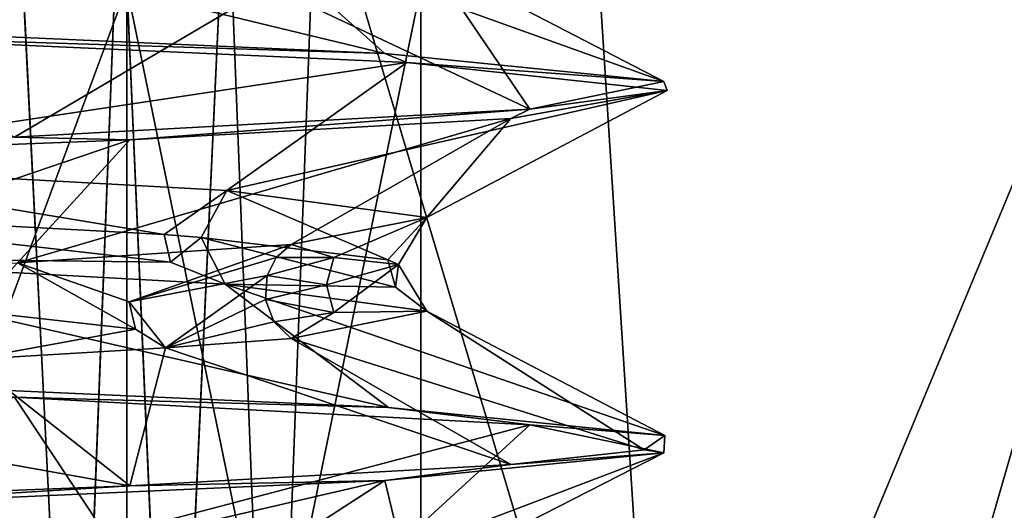
# Model space of a CAD drawing. Extents: x -32 to 32, y -10 to 114.
# Drawn here: x 4 to 8, y 63 to 64 of the extents above; entities that cross this region are included whole.
import ezdxf

# ---------------------------------------------------------------- set-up
doc = ezdxf.new("R2010")
doc.units = 0
doc.header["$MEASUREMENT"] = 0

msp = doc.modelspace()

# ---------------------------------------------------------------- linework, layer by layer
for points in [[(6.531264, 60.700001, -10.066924), (6.242665, 65.199997, -9.778323), (8.782355, 66.118202, -12.317931)], [(8.782445, 66.118202, 12.317868), (6.242735, 65.199997, 9.778277), (6.531336, 60.700001, 10.066876)], [(8.782355, 66.118202, -12.317931), (7.218965, 60.700001, -9.585726), (6.531264, 60.700001, -10.066924)], [(8.782445, 66.118202, 12.317868), (6.531336, 60.700001, 10.066876), (7.871433, 60.700001, 9.057571)], [(9.450257, 66.118202, -11.813334), (7.871367, 60.700001, -9.057629), (7.218965, 60.700001, -9.585726)], [(8.782355, 66.118202, -12.317931), (9.450257, 66.118202, -11.813334), (7.218965, 60.700001, -9.585726)], [(6.531264, 60.700001, -10.066924), (5.211568, 65.125099, -8.747119), (6.242665, 65.199997, -9.778323)], [(6.242735, 65.199997, 9.778277), (5.211631, 65.125099, 8.747081), (6.531336, 60.700001, 10.066876)], [(4.29817, 60.700001, -8.288315), (3.91377, 60.700001, -8.381214), (4.074869, 65.175003, -8.552614)], [(4.074931, 65.175003, 8.552586), (3.91383, 60.700001, 8.381186), (4.29713, 60.700001, 8.288384)], [(4.29817, 60.700001, -8.288315), (4.074869, 65.175003, -8.552614), (4.470469, 65.163803, -8.455916)], [(4.470531, 65.163803, 8.455884), (4.074931, 65.175003, 8.552586), (4.29713, 60.700001, 8.288384)], [(4.470531, 65.163803, 8.455884), (4.29713, 60.700001, 8.288384), (4.66513, 60.7001, 8.342783)], [(4.66567, 60.7001, -8.343117), (4.29817, 60.700001, -8.288315), (4.470469, 65.163803, -8.455916)], [(4.66567, 60.7001, -8.343117), (4.470469, 65.163803, -8.455916), (4.871169, 65.146202, -8.524517)], [(4.871231, 65.146202, 8.524483), (4.470531, 65.163803, 8.455884), (4.66513, 60.7001, 8.342783)], [(4.871231, 65.146202, 8.524483), (4.66513, 60.7001, 8.342783), (5.045431, 60.700001, 8.580882)], [(5.045369, 60.700001, -8.580918), (4.66567, 60.7001, -8.343117), (4.871169, 65.146202, -8.524517)], [(5.045369, 60.700001, -8.580918), (4.871169, 65.146202, -8.524517), (5.211568, 65.125099, -8.747119)], [(5.211631, 65.125099, 8.747081), (4.871231, 65.146202, 8.524483), (5.045431, 60.700001, 8.580882)], [(6.531264, 60.700001, -10.066924), (5.045369, 60.700001, -8.580918), (5.211568, 65.125099, -8.747119)], [(5.211631, 65.125099, 8.747081), (5.045431, 60.700001, 8.580882), (6.531336, 60.700001, 10.066876)], [(3.106679, 64.454201, -5.766111), (3.155483, 64.909302, -4.668911), (5.469887, 64.349098, -3.60242)], [(3.155483, 64.909302, -4.668911), (4.95699, 64.806999, -2.680418), (5.469887, 64.349098, -3.60242)], [(4.95699, 64.806999, -2.680418), (5.634699, 64.704697, -0.08402), (6.524398, 64.243896, -0.576824)], [(5.469887, 64.349098, -3.60242), (4.95699, 64.806999, -2.680418), (6.524398, 64.243896, -0.576824)], [(5.634699, 64.704697, -0.08402), (5.034709, 64.602402, 2.531382), (6.017509, 64.138802, 2.586978)], [(6.524398, 64.243896, -0.576824), (5.634699, 64.704697, -0.08402), (6.017509, 64.138802, 2.586978)], [(2.494781, 59.200001, -5.180609), (4.495487, 64.599998, -3.585116), (2.494781, 64.599998, -5.180609)], [(4.495487, 59.200001, -3.585116), (4.495487, 64.599998, -3.585116), (2.494781, 59.200001, -5.180609)], [(2.494819, 59.200001, 5.180591), (2.494819, 64.599998, 5.180591), (4.495513, 64.599998, 3.585084)], [(2.494819, 59.200001, 5.180591), (4.495513, 64.599998, 3.585084), (4.495513, 59.200001, 3.585084)], [(5.034709, 64.602402, 2.531382), (3.293216, 64.500099, 4.572888), (4.070219, 64.0336, 5.131485)], [(6.017509, 64.138802, 2.586978), (5.034709, 64.602402, 2.531382), (4.070219, 64.0336, 5.131485)], [(4.495487, 59.200001, -3.585116), (5.605795, 64.599998, -1.27952), (4.495487, 64.599998, -3.585116)], [(5.605795, 59.200001, -1.27952), (5.605795, 64.599998, -1.27952), (4.495487, 59.200001, -3.585116)], [(5.605805, 59.200001, 1.27948), (4.495513, 64.599998, 3.585084), (5.605805, 64.599998, 1.27948)], [(4.495513, 59.200001, 3.585084), (4.495513, 64.599998, 3.585084), (5.605805, 59.200001, 1.27948)], [(5.605805, 59.200001, 1.27948), (5.605805, 64.599998, 1.27948), (5.605795, 64.599998, -1.27952)], [(5.605805, 59.200001, 1.27948), (5.605795, 64.599998, -1.27952), (5.605795, 59.200001, -1.27952)], [(5.469887, 64.349098, -3.60242), (3.229479, 64.420197, -5.698512), (3.106679, 64.454201, -5.766111)], [(3.017183, 63.933502, -4.759511), (3.229479, 64.420197, -5.698512), (5.552388, 64.314697, -3.47472)], [(5.552388, 64.314697, -3.47472), (3.229479, 64.420197, -5.698512), (5.469887, 64.349098, -3.60242)], [(6.524398, 64.243896, -0.576824), (5.552388, 64.314697, -3.47472), (5.469887, 64.349098, -3.60242)], [(3.017183, 63.933502, -4.759511), (5.552388, 64.314697, -3.47472), (4.87279, 63.831501, -2.830518)], [(4.87279, 63.831501, -2.830518), (5.552388, 64.314697, -3.47472), (6.536899, 64.209099, -0.413324)], [(6.536899, 64.209099, -0.413324), (5.552388, 64.314697, -3.47472), (6.524398, 64.243896, -0.576824)], [(6.017509, 64.138802, 2.586978), (6.536899, 64.209099, -0.413324), (6.524398, 64.243896, -0.576824)], [(4.87279, 63.831501, -2.830518), (6.536899, 64.209099, -0.413324), (5.629099, 63.7295, -0.26292)], [(5.629099, 63.7295, -0.26292), (6.536899, 64.209099, -0.413324), (5.94581, 64.1036, 2.747679)], [(5.94581, 64.1036, 2.747679), (6.536899, 64.209099, -0.413324), (6.017509, 64.138802, 2.586978)], [(4.070219, 64.0336, 5.131485), (4.505717, 64.023201, 4.753884), (6.017509, 64.138802, 2.586978)], [(4.505717, 64.023201, 4.753884), (5.94581, 64.1036, 2.747679), (6.017509, 64.138802, 2.586978)], [(5.94581, 64.1036, 2.747679), (4.505717, 64.023201, 4.753884), (4.081714, 63.5578, 3.884985)], [(5.115309, 63.627602, 2.363981), (5.94581, 64.1036, 2.747679), (4.081714, 63.5578, 3.884985)], [(5.629099, 63.7295, -0.26292), (5.94581, 64.1036, 2.747679), (5.115309, 63.627602, 2.363981)], [(2.425222, 63.942299, 6.084392), (4.505717, 64.023201, 4.753884), (4.070219, 64.0336, 5.131485)], [(4.505717, 64.023201, 4.753884), (2.425222, 63.942299, 6.084392), (2.980117, 63.503899, 4.782489)], [(4.081714, 63.5578, 3.884985), (4.505717, 64.023201, 4.753884), (2.980117, 63.503899, 4.782489)], [(2.950983, 63.7565, -4.673911), (3.017183, 63.933502, -4.759511), (4.636089, 63.6646, -3.010217)], [(4.636089, 63.6646, -3.010217), (3.017183, 63.933502, -4.759511), (4.87279, 63.831501, -2.830518)], [(4.77629, 63.654301, -2.782218), (4.636089, 63.6646, -3.010217), (4.87279, 63.831501, -2.830518)], [(4.77629, 63.654301, -2.782218), (4.87279, 63.831501, -2.830518), (5.481698, 63.5695, -0.71002)], [(5.481698, 63.5695, -0.71002), (4.87279, 63.831501, -2.830518), (5.629099, 63.7295, -0.26292)], [(2.950983, 63.7565, -4.673911), (4.660389, 63.560898, -3.026017), (2.999783, 63.579399, -4.770511)], [(2.950983, 63.7565, -4.673911), (4.636089, 63.6646, -3.010217), (4.660389, 63.560898, -3.026017)], [(5.277606, 63.578102, 1.738781), (5.629099, 63.7295, -0.26292), (5.115309, 63.627602, 2.363981)], [(5.521399, 63.552101, -0.26122), (5.629099, 63.7295, -0.26292), (5.277606, 63.578102, 1.738781)], [(5.521399, 63.552101, -0.26122), (5.481698, 63.5695, -0.71002), (5.629099, 63.7295, -0.26292)], [(4.77629, 63.654301, -2.782218), (4.660389, 63.560898, -3.026017), (4.636089, 63.6646, -3.010217)], [(4.504411, 63.410599, 3.203884), (5.115309, 63.627602, 2.363981), (4.081714, 63.5578, 3.884985)], [(4.504411, 63.410599, 3.203884), (5.059608, 63.578598, 2.338182), (5.115309, 63.627602, 2.363981)], [(4.77629, 63.654301, -2.782218), (4.86599, 63.4771, -2.842418), (4.660389, 63.560898, -3.026017)], [(4.77629, 63.654301, -2.782218), (5.510498, 63.465801, -0.71382), (4.86599, 63.4771, -2.842418)], [(4.77629, 63.654301, -2.782218), (5.481698, 63.5695, -0.71002), (5.510498, 63.465801, -0.71382)], [(5.277606, 63.578102, 1.738781), (5.115309, 63.627602, 2.363981), (5.059608, 63.578598, 2.338182)], [(4.660389, 63.560898, -3.026017), (4.86599, 63.4771, -2.842418), (2.999783, 63.579399, -4.770511)], [(2.999783, 63.579399, -4.770511), (4.86599, 63.4771, -2.842418), (5.483387, 63.011501, -3.58262)], [(3.117379, 63.1171, -5.760612), (2.999783, 63.579399, -4.770511), (5.483387, 63.011501, -3.58262)], [(3.915114, 63.375603, 3.901086), (4.528011, 63.306801, 3.220684), (4.081714, 63.5578, 3.884985)], [(4.528011, 63.306801, 3.220684), (4.504411, 63.410599, 3.203884), (4.081714, 63.5578, 3.884985)], [(4.504411, 63.410599, 3.203884), (5.025409, 63.509701, 2.322382), (5.059608, 63.578598, 2.338182)], [(5.277606, 63.578102, 1.738781), (5.059608, 63.578598, 2.338182), (5.025409, 63.509701, 2.322382)], [(5.250006, 63.4744, 1.729681), (5.277606, 63.578102, 1.738781), (5.025409, 63.509701, 2.322382)], [(5.521399, 63.552101, -0.26122), (5.277606, 63.578102, 1.738781), (5.250006, 63.4744, 1.729681)], [(5.521399, 63.552101, -0.26122), (5.250006, 63.4744, 1.729681), (5.277606, 63.370598, 1.738781)], [(5.521399, 63.552101, -0.26122), (5.277606, 63.370598, 1.738781), (5.628799, 63.374802, -0.26972)], [(5.521399, 63.552101, -0.26122), (5.510498, 63.465801, -0.71382), (5.481698, 63.5695, -0.71002)], [(5.521399, 63.552101, -0.26122), (5.628799, 63.374802, -0.26972), (5.510498, 63.465801, -0.71382)], [(4.504411, 63.410599, 3.203884), (4.641312, 63.236298, 3.196483), (5.025409, 63.509701, 2.322382)], [(5.019109, 63.420101, 2.319482), (5.025409, 63.509701, 2.322382), (4.641312, 63.236298, 3.196483)], [(5.510498, 63.465801, -0.71382), (5.628799, 63.374802, -0.26972), (4.86599, 63.4771, -2.842418)], [(4.86599, 63.4771, -2.842418), (5.628799, 63.374802, -0.26972), (6.527598, 62.905899, -0.541024)], [(5.483387, 63.011501, -3.58262), (4.86599, 63.4771, -2.842418), (6.527598, 62.905899, -0.541024)], [(5.250006, 63.4744, 1.729681), (5.025409, 63.509701, 2.322382), (5.019109, 63.420101, 2.319482)], [(5.277606, 63.370598, 1.738781), (5.250006, 63.4744, 1.729681), (5.019109, 63.420101, 2.319482)], [(4.528011, 63.306801, 3.220684), (4.641312, 63.236298, 3.196483), (4.504411, 63.410599, 3.203884)], [(5.050408, 63.334503, 2.333882), (5.019109, 63.420101, 2.319482), (4.641312, 63.236298, 3.196483)], [(5.277606, 63.370598, 1.738781), (5.019109, 63.420101, 2.319482), (5.050408, 63.334503, 2.333882)], [(3.915114, 63.375603, 3.901086), (3.899215, 63.1931, 4.067386), (4.528011, 63.306801, 3.220684)], [(5.277606, 63.370598, 1.738781), (5.050408, 63.334503, 2.333882), (5.115309, 63.272301, 2.363881)], [(5.277606, 63.370598, 1.738781), (5.115309, 63.272301, 2.363881), (5.628799, 63.374802, -0.26972)], [(5.628799, 63.374802, -0.26972), (5.115309, 63.272301, 2.363881), (6.449804, 62.850998, 1.141077)], [(6.527598, 62.905899, -0.541024), (5.628799, 63.374802, -0.26972), (6.449804, 62.850998, 1.141077)], [(5.115309, 63.272301, 2.363881), (5.050408, 63.334503, 2.333882), (4.641312, 63.236298, 3.196483)], [(4.528011, 63.306801, 3.220684), (3.899215, 63.1931, 4.067386), (4.641312, 63.236298, 3.196483)], [(5.94581, 62.796402, 2.747679), (5.115309, 63.272301, 2.363881), (4.641312, 63.236298, 3.196483)], [(6.449804, 62.850998, 1.141077), (5.115309, 63.272301, 2.363881), (5.94581, 62.796402, 2.747679)], [(4.641312, 63.236298, 3.196483), (3.899215, 63.1931, 4.067386), (4.505717, 62.7155, 4.753884)], [(5.94581, 62.796402, 2.747679), (4.641312, 63.236298, 3.196483), (4.505717, 62.7155, 4.753884)], [(4.505717, 62.7155, 4.753884), (3.899215, 63.1931, 4.067386), (2.257119, 63.118301, 5.163092)], [(4.505717, 62.7155, 4.753884), (2.257119, 63.118301, 5.163092), (2.425222, 62.6348, 6.084392)], [(5.483387, 63.011501, -3.58262), (4.070181, 63.0508, -5.131515), (3.117379, 63.1171, -5.760612)], [(2.591782, 62.615501, -5.003709), (4.070181, 63.0508, -5.131515), (4.419187, 62.525398, -3.496416)], [(6.01749, 62.945602, -2.587022), (4.070181, 63.0508, -5.131515), (5.483387, 63.011501, -3.58262)], [(4.070181, 63.0508, -5.131515), (6.01749, 62.945602, -2.587022), (4.419187, 62.525398, -3.496416)], [(6.527598, 62.905899, -0.541024), (6.01749, 62.945602, -2.587022), (5.483387, 63.011501, -3.58262)], [(4.419187, 62.525398, -3.496416), (6.01749, 62.945602, -2.587022), (5.460695, 62.435898, -1.39112)], [(5.460695, 62.435898, -1.39112), (6.01749, 62.945602, -2.587022), (6.524402, 62.840302, 0.576776)], [(6.524402, 62.840302, 0.576776), (6.01749, 62.945602, -2.587022), (6.527598, 62.905899, -0.541024)], [(6.449804, 62.850998, 1.141077), (6.524402, 62.840302, 0.576776), (6.527598, 62.905899, -0.541024)], [(5.94581, 62.796402, 2.747679), (6.524402, 62.840302, 0.576776), (6.449804, 62.850998, 1.141077)], [(5.460695, 62.435898, -1.39112), (6.524402, 62.840302, 0.576776), (5.563704, 62.348801, 0.89478)], [(5.469913, 62.7351, 3.60238), (6.524402, 62.840302, 0.576776), (5.94581, 62.796402, 2.747679)], [(5.563704, 62.348801, 0.89478), (6.524402, 62.840302, 0.576776), (5.469913, 62.7351, 3.60238)], [(4.505717, 62.7155, 4.753884), (5.469913, 62.7351, 3.60238), (5.94581, 62.796402, 2.747679)], [(5.469913, 62.7351, 3.60238), (3.106721, 62.629898, 5.766088), (3.028117, 62.169201, 4.752489)], [(4.737411, 62.260902, 3.051683), (5.469913, 62.7351, 3.60238), (3.028117, 62.169201, 4.752489)], [(3.106721, 62.629898, 5.766088), (5.469913, 62.7351, 3.60238), (4.505717, 62.7155, 4.753884)], [(5.563704, 62.348801, 0.89478), (5.469913, 62.7351, 3.60238), (4.737411, 62.260902, 3.051683)], [(2.425222, 62.6348, 6.084392), (3.106721, 62.629898, 5.766088), (4.505717, 62.7155, 4.753884)]]:
    msp.add_3dface(points)

doc.saveas('drawing.dxf')
